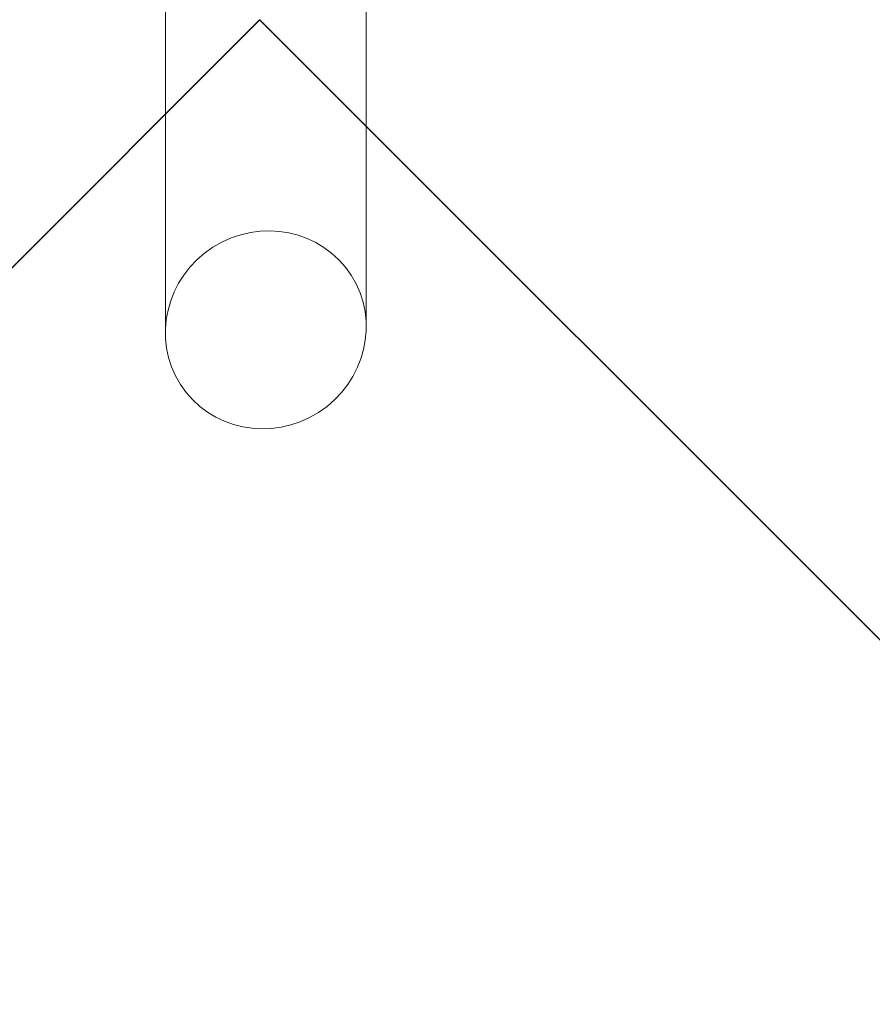
# Model space of a CAD drawing. Units: millimetres. Extents: x -2806 to 5051, y -3428 to 4431.
# Drawn here: x 976 to 1485, y 3449 to 4037 of the extents above; entities that cross this region are included whole.
import ezdxf

# ---------------------------------------------------------------- set-up
doc = ezdxf.new("R2010")
doc.units = ezdxf.units.MM

# ---------------------------------------------------------------- blocks, each defined once
blk = doc.blocks.new('A$Cf705ccc4')
at = {"color": 0, "linetype": 'Continuous', "lineweight": 0}
for p, q in [((-6775.55, 3560.86), (-6775.55, 3951.78)), ((-6655.55, 3553.7), (-6655.55, 3951.78)), ((-6719.22, 3617.23), (-10252.6, 81.7)), ((-10252.42, 81.7), (-6719.04, 3617.23)), ((-3185.84, 81.7), (-6719.22, 3617.23)), ((-6719.04, 3617.23), (-3185.66, 81.7)), ((-6775.55, 3430.04), (-6775.55, 3560.86)), ((-6655.55, 3433.72), (-6655.55, 3553.7))]:
    blk.add_line(p, q, dxfattribs=at)
at = {"color": 0, "linetype": 'Continuous', "lineweight": 0, "extrusion": (0, 0, -1)}
blk.add_ellipse((-6715.55, 3431.88), major_axis=(51.04, 32.64), ratio=0.966356, start_param=-5.744939704770916, end_param=0.5382456024086704, dxfattribs=at)

msp = doc.modelspace()

# ---------------------------------------------------------------- block references
msp.add_blockref('A$Cf705ccc4', (7838.44, 420.05))

doc.saveas('drawing.dxf')
